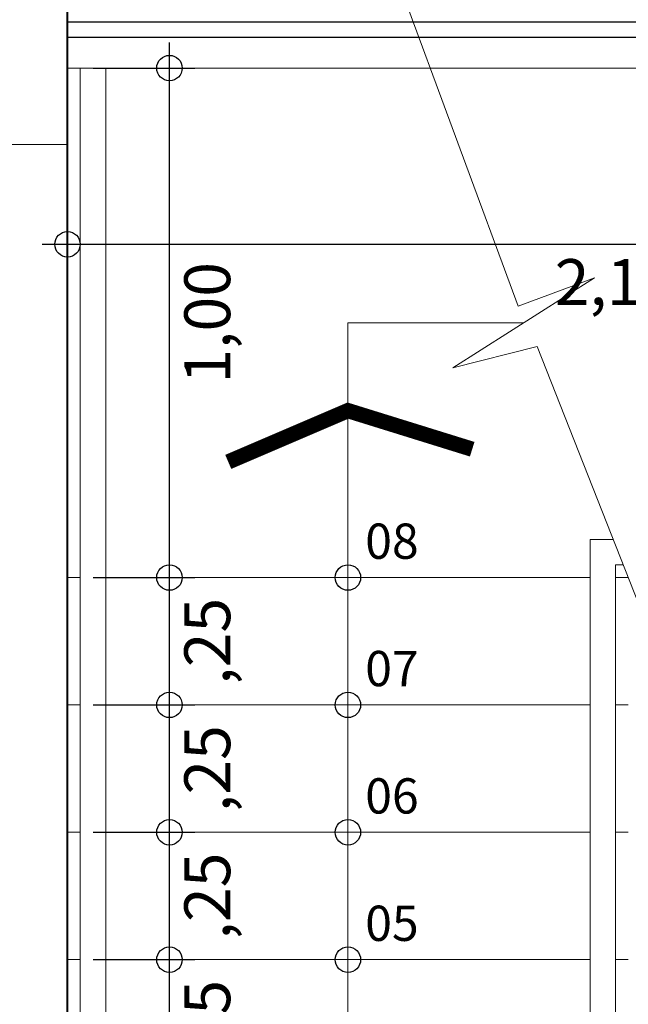
# Model space of a CAD drawing. Units: millimetres. Extents: x 297.2 to 338.8, y 140.4 to 169.8.
# Drawn here: x 299.1 to 300.3, y 161.6 to 163.6 of the extents above; entities that cross this region are included whole.
import ezdxf
from ezdxf.enums import TextEntityAlignment as Align

# ---------------------------------------------------------------- set-up
doc = ezdxf.new("R2010")
doc.units = ezdxf.units.MM
doc.layers.get('Defpoints').update_dxf_attribs({"lineweight": 0})
for name, color, linetype, lineweight in [('.05', 9, 'Continuous', 0), ('01', 8, 'Continuous', 9), ('02', 9, 'Continuous', 20), ('03', 253, 'Continuous', 30), ('08', 7, 'Continuous', 40), ('columnas', 30, 'Continuous', 5), ('COTAS', 1, 'Continuous', 18)]:
    doc.layers.add(name, color=color, linetype=linetype, lineweight=lineweight)
doc.layers.add('Texto Ambiente Planta', color=7, linetype='Continuous')
doc.styles.get("Standard").update_dxf_attribs({"font": 'arial.ttf'})
doc.dimstyles.new('50 COTA', dxfattribs={"dimtxt": 0.09, "dimasz": 0.1, "dimexe": 0.05, "dimexo": 0.05, "dimgap": 0.02, "dimtad": 2, "dimzin": 4, "dimtxsty": 'Standard', "dimblk": 'SMALL', "dimcen": 0.09, "dimdle": 0.05, "dimclrd": 256, "dimclre": 256, "dimclrt": 256, "dimazin": 0, "dimtfac": 1, "dimtix": 1, "dimtmove": 0, "dimatfit": 0, "dimldrblk": 'DOTSMALL', "dimfxl": 0, "dimtolj": 1, "dimtzin": 0, "dimarcsym": 0})

# ---------------------------------------------------------------- blocks, each defined once
blk = doc.blocks.new('_Small')
at = {"color": 0, "linetype": 'ByBlock', "lineweight": -2}
blk.add_circle((0, 0), 0.25, dxfattribs=at)
blk = doc.blocks.new('*D559')
at = {"layer": 'COTAS', "lineweight": -2, "transparency": 16777216}
for p, q in [((298.6786, 160.6767), (298.6786, 163.5267)), ((298.9786, 163.4767), (298.6286, 163.4767)), ((298.9786, 160.7267), (298.6286, 160.7267))]:
    blk.add_line(p, q, dxfattribs=at)
at = {"layer": 'Defpoints', "color": 0, "transparency": 16777216}
for p in [(298.6786, 163.4767), (299.1786, 163.4767), (299.1786, 160.7267)]:
    blk.add_point(p, dxfattribs=at)
at = {"layer": 'COTAS', "lineweight": -2, "transparency": 16777216, "xscale": 0.1, "yscale": 0.1, "zscale": 0.1}
for p, rotation in [((298.6786, 163.4767), 90), ((298.6786, 160.7267), 270)]:
    blk.add_blockref('_Small', p, dxfattribs=dict(at, rotation=rotation))
at = {"layer": 'COTAS', "transparency": 16777216, "insert": (298.6045, 162.1017), "char_height": 0.09, "attachment_point": 5, "rotation": 90}
blk.add_mtext('\\A1;2,75', dxfattribs=at)
blk = doc.blocks.new('_DotSmall')
at = {"color": 0, "linetype": 'ByBlock', "const_width": 0.5}
blk.add_lwpolyline([(-0.0625, 0, 1), (0.0625, 0, 1)], format="xyb", close=True, dxfattribs=at)
blk = doc.blocks.new('*D560')
at = {"layer": 'COTAS', "lineweight": -2, "transparency": 16777216}
for p, q in [((298.6786, 163.6267), (298.6786, 163.7267)), ((298.9786, 163.6267), (298.6286, 163.6267)), ((298.6786, 163.4767), (298.6786, 163.6267)), ((298.9786, 163.4767), (298.6286, 163.4767)), ((298.6786, 163.4767), (298.6786, 163.3767))]:
    blk.add_line(p, q, dxfattribs=at)
at = {"layer": 'Defpoints', "color": 0, "transparency": 16777216}
for p in [(298.6786, 163.6267), (299.1786, 163.6267), (299.1786, 163.4767)]:
    blk.add_point(p, dxfattribs=at)
at = {"layer": 'COTAS', "lineweight": -2, "transparency": 16777216, "xscale": 0.1, "yscale": 0.1, "zscale": 0.1}
for p, rotation in [((298.6786, 163.6267), 270), ((298.6786, 163.4767), 90)]:
    blk.add_blockref('_Small', p, dxfattribs=dict(at, rotation=rotation))
at = {"layer": 'COTAS', "transparency": 16777216, "insert": (298.6045, 163.5517), "char_height": 0.09, "attachment_point": 5, "rotation": 90}
blk.add_mtext('\\A1;,15', dxfattribs=at)
blk = doc.blocks.new('*D540')
at = {"layer": 'COTAS', "lineweight": -2, "transparency": 16777216}
for p, q in [((299.3786, 161.4267), (299.3786, 161.7767)), ((299.2286, 161.7267), (299.4286, 161.7267)), ((299.2286, 161.4767), (299.4286, 161.4767))]:
    blk.add_line(p, q, dxfattribs=at)
at = {"layer": 'Defpoints', "color": 0, "transparency": 16777216}
for p in [(299.1786, 161.7267), (299.3786, 161.7267), (299.1786, 161.4767)]:
    blk.add_point(p, dxfattribs=at)
at = {"layer": 'COTAS', "lineweight": -2, "transparency": 16777216, "xscale": 0.1, "yscale": 0.1, "zscale": 0.1}
for p, rotation in [((299.3786, 161.7267), 90), ((299.3786, 161.4767), 270)]:
    blk.add_blockref('_Small', p, dxfattribs=dict(at, rotation=rotation))
at = {"layer": 'COTAS', "transparency": 16777216, "insert": (299.4527, 161.6017), "char_height": 0.09, "attachment_point": 5, "rotation": 90}
blk.add_mtext('\\A1;,25', dxfattribs=at)
blk = doc.blocks.new('*D541')
at = {"layer": 'COTAS', "lineweight": -2, "transparency": 16777216}
for p, q in [((299.3786, 161.6767), (299.3786, 162.0267)), ((299.2286, 161.9767), (299.4286, 161.9767)), ((299.2286, 161.7267), (299.4286, 161.7267))]:
    blk.add_line(p, q, dxfattribs=at)
at = {"layer": 'Defpoints', "color": 0, "transparency": 16777216}
for p in [(299.1786, 161.9767), (299.3786, 161.9767), (299.1786, 161.7267)]:
    blk.add_point(p, dxfattribs=at)
at = {"layer": 'COTAS', "lineweight": -2, "transparency": 16777216, "xscale": 0.1, "yscale": 0.1, "zscale": 0.1}
for p, rotation in [((299.3786, 161.9767), 90), ((299.3786, 161.7267), 270)]:
    blk.add_blockref('_Small', p, dxfattribs=dict(at, rotation=rotation))
at = {"layer": 'COTAS', "transparency": 16777216, "insert": (299.4527, 161.8517), "char_height": 0.09, "attachment_point": 5, "rotation": 90}
blk.add_mtext('\\A1;,25', dxfattribs=at)
blk = doc.blocks.new('*D542')
at = {"layer": 'COTAS', "lineweight": -2, "transparency": 16777216}
for p, q in [((299.3786, 161.9267), (299.3786, 162.2767)), ((299.2286, 162.2267), (299.4286, 162.2267)), ((299.2286, 161.9767), (299.4286, 161.9767))]:
    blk.add_line(p, q, dxfattribs=at)
at = {"layer": 'Defpoints', "color": 0, "transparency": 16777216}
for p in [(299.1786, 162.2267), (299.3786, 162.2267), (299.1786, 161.9767)]:
    blk.add_point(p, dxfattribs=at)
at = {"layer": 'COTAS', "lineweight": -2, "transparency": 16777216, "xscale": 0.1, "yscale": 0.1, "zscale": 0.1}
for p, rotation in [((299.3786, 162.2267), 90), ((299.3786, 161.9767), 270)]:
    blk.add_blockref('_Small', p, dxfattribs=dict(at, rotation=rotation))
at = {"layer": 'COTAS', "transparency": 16777216, "insert": (299.4527, 162.1017), "char_height": 0.09, "attachment_point": 5, "rotation": 90}
blk.add_mtext('\\A1;,25', dxfattribs=at)
blk = doc.blocks.new('*D543')
at = {"layer": 'COTAS', "lineweight": -2, "transparency": 16777216}
for p, q in [((299.3786, 162.1767), (299.3786, 162.5267)), ((299.2286, 162.4767), (299.4286, 162.4767)), ((299.2286, 162.2267), (299.4286, 162.2267))]:
    blk.add_line(p, q, dxfattribs=at)
at = {"layer": 'Defpoints', "color": 0, "transparency": 16777216}
for p in [(299.1786, 162.4767), (299.3786, 162.4767), (299.1786, 162.2267)]:
    blk.add_point(p, dxfattribs=at)
at = {"layer": 'COTAS', "lineweight": -2, "transparency": 16777216, "xscale": 0.1, "yscale": 0.1, "zscale": 0.1}
for p, rotation in [((299.3786, 162.4767), 90), ((299.3786, 162.2267), 270)]:
    blk.add_blockref('_Small', p, dxfattribs=dict(at, rotation=rotation))
at = {"layer": 'COTAS', "transparency": 16777216, "insert": (299.4527, 162.3517), "char_height": 0.09, "attachment_point": 5, "rotation": 90}
blk.add_mtext('\\A1;,25', dxfattribs=at)
blk = doc.blocks.new('*D544')
at = {"layer": 'COTAS', "lineweight": -2, "transparency": 16777216}
for p, q in [((299.3786, 162.4267), (299.3786, 163.5267)), ((299.2286, 163.4767), (299.4286, 163.4767)), ((299.2286, 162.4767), (299.4286, 162.4767))]:
    blk.add_line(p, q, dxfattribs=at)
at = {"layer": 'Defpoints', "color": 0, "transparency": 16777216}
for p in [(299.1786, 163.4767), (299.3786, 163.4767), (299.1786, 162.4767)]:
    blk.add_point(p, dxfattribs=at)
at = {"layer": 'COTAS', "lineweight": -2, "transparency": 16777216, "xscale": 0.1, "yscale": 0.1, "zscale": 0.1}
for p, rotation in [((299.3786, 163.4767), 90), ((299.3786, 162.4767), 270)]:
    blk.add_blockref('_Small', p, dxfattribs=dict(at, rotation=rotation))
at = {"layer": 'COTAS', "transparency": 16777216, "insert": (299.4527, 162.9767), "char_height": 0.09, "attachment_point": 5, "rotation": 90}
blk.add_mtext('\\A1;1,00', dxfattribs=at)
blk = doc.blocks.new('*D509')
at = {"layer": 'COTAS', "lineweight": -2, "transparency": 16777216}
for p, q in [((299.1786, 163.4267), (299.1786, 163.0808)), ((301.3286, 163.4267), (301.3286, 163.0808)), ((299.1286, 163.1308), (301.3786, 163.1308))]:
    blk.add_line(p, q, dxfattribs=at)
at = {"layer": 'Defpoints', "color": 0, "transparency": 16777216}
for p in [(299.1786, 163.4767), (301.3286, 163.4767), (301.3286, 163.1308)]:
    blk.add_point(p, dxfattribs=at)
at = {"layer": 'COTAS', "lineweight": -2, "transparency": 16777216, "xscale": 0.1, "yscale": 0.1, "zscale": 0.1, "rotation": 180}
blk.add_blockref('_Small', (299.1786, 163.1308), dxfattribs=at)
at = {"layer": 'COTAS', "lineweight": -2, "transparency": 16777216, "xscale": 0.1, "yscale": 0.1, "zscale": 0.1}
blk.add_blockref('_Small', (301.3286, 163.1308), dxfattribs=at)
at = {"layer": 'COTAS', "transparency": 16777216, "insert": (300.2536, 163.0567), "char_height": 0.09, "attachment_point": 5}
blk.add_mtext('\\A1;2,15', dxfattribs=at)

msp = doc.modelspace()

# ---------------------------------------------------------------- linework, layer by layer
at = {"layer": '.05', "ltscale": 0.01}
msp.add_line((301.3286, 163.4767), (299.1786, 163.4767), dxfattribs=at)
at = {"layer": '.05'}
for p, q in [((299.7286, 162.9767), (300.0735, 162.9767)), ((299.7286, 160.5767), (299.7286, 162.9767))]:
    msp.add_line(p, q, dxfattribs=at)
at = {"layer": '01'}
msp.add_lwpolyline([(299.8259, 163.651), (300.0625, 163.0095), (300.2124, 163.0648), (299.9345, 162.8886), (300.1, 162.9304), (300.3815, 162.2152)], dxfattribs=at)
at = {"layer": '02'}
for p, q in [((299.2036, 163.4767), (299.2036, 160.6517)), ((299.2536, 163.4767), (299.2536, 160.6517)), ((300.2036, 162.5517), (300.2036, 160.6517)), ((300.2036, 162.5517), (300.2491, 162.5517)), ((300.2536, 162.5017), (300.2536, 160.6517)), ((300.2536, 162.5017), (300.2687, 162.5017)), ((299.1786, 162.4767), (299.2036, 162.4767)), ((299.2536, 162.4767), (300.2036, 162.4767)), ((300.2536, 162.4767), (300.2786, 162.4767)), ((299.1786, 162.2267), (299.2036, 162.2267)), ((299.2536, 162.2267), (300.2036, 162.2267)), ((300.2536, 162.2267), (300.2786, 162.2267)), ((299.1786, 161.9767), (299.2036, 161.9767)), ((299.2536, 161.9767), (300.2036, 161.9767)), ((300.2536, 161.9767), (300.2786, 161.9767)), ((299.1786, 161.7267), (299.2036, 161.7267)), ((299.2536, 161.7267), (300.2036, 161.7267)), ((300.2536, 161.7267), (300.2786, 161.7267))]:
    msp.add_line(p, q, dxfattribs=at)
at = {"layer": '03', "ltscale": 0.01}
for p, q in [((301.3286, 163.5667), (299.1786, 163.5667)), ((301.3286, 163.5367), (299.1786, 163.5367))]:
    msp.add_line(p, q, dxfattribs=at)
at = {"layer": '03', "const_width": 0.03}
msp.add_lwpolyline([(299.4939, 162.7037), (299.7286, 162.8044), (299.9724, 162.7286)], dxfattribs=at)
at = {"layer": '03'}
for centre in [(299.7286, 162.4767), (299.7286, 162.2267), (299.7286, 161.9767), (299.7286, 161.7267)]:
    msp.add_circle(centre, 0.025, dxfattribs=at)
at = {"layer": '08'}
msp.add_line((299.1786, 156.9767), (299.1786, 167.8267), dxfattribs=at)
at = {"layer": 'columnas'}
msp.add_lwpolyline([(299.0286, 163.6267), (299.0286, 163.3267), (299.1786, 163.3267), (299.1786, 163.6267)], close=True, dxfattribs=at)

# ---------------------------------------------------------------- texts
at = {"layer": 'Texto Ambiente Planta'}
for s, p in [('08', (299.815, 162.5135)), ('07', (299.815, 162.2635)), ('06', (299.815, 162.0135)), ('05', (299.815, 161.7635))]:
    msp.add_text(s, height=0.06922, dxfattribs=at).set_placement(p, align=Align.CENTER)

# ---------------------------------------------------------------- dimensions: what is measured, and where the dimension line sits
at = {"layer": 'COTAS'}
for base, p1, p2, picture, middle in [((298.6786, 163.6267), (299.1786, 163.4767), (299.1786, 163.6267), '*D560', (298.6045, 163.5517)), ((298.6786, 163.4767), (299.1786, 160.7267), (299.1786, 163.4767), '*D559', (298.6045, 162.1017)), ((299.3786, 163.4767), (299.1786, 162.4767), (299.1786, 163.4767), '*D544', (299.4527, 162.9767)), ((299.3786, 162.4767), (299.1786, 162.2267), (299.1786, 162.4767), '*D543', (299.4527, 162.3517)), ((299.3786, 162.2267), (299.1786, 161.9767), (299.1786, 162.2267), '*D542', (299.4527, 162.1017)), ((299.3786, 161.9767), (299.1786, 161.7267), (299.1786, 161.9767), '*D541', (299.4527, 161.8517)), ((299.3786, 161.7267), (299.1786, 161.4767), (299.1786, 161.7267), '*D540', (299.4527, 161.6017))]:
    dim = msp.add_linear_dim(base=base, p1=p1, p2=p2, angle=90, dimstyle='50 COTA', override={"dimtmove": 1}, dxfattribs=at)
    dim.commit()
    dim.dimension.update_dxf_attribs({"geometry": picture, "text_midpoint": middle})
dim = msp.add_linear_dim(base=(301.3286, 163.1308), p1=(299.1786, 163.4767), p2=(301.3286, 163.4767), dimstyle='50 COTA', dxfattribs=at)
dim.commit()
dim.dimension.update_dxf_attribs({"geometry": '*D509', "text_midpoint": (300.2536, 163.0567)})

doc.saveas('drawing.dxf')
